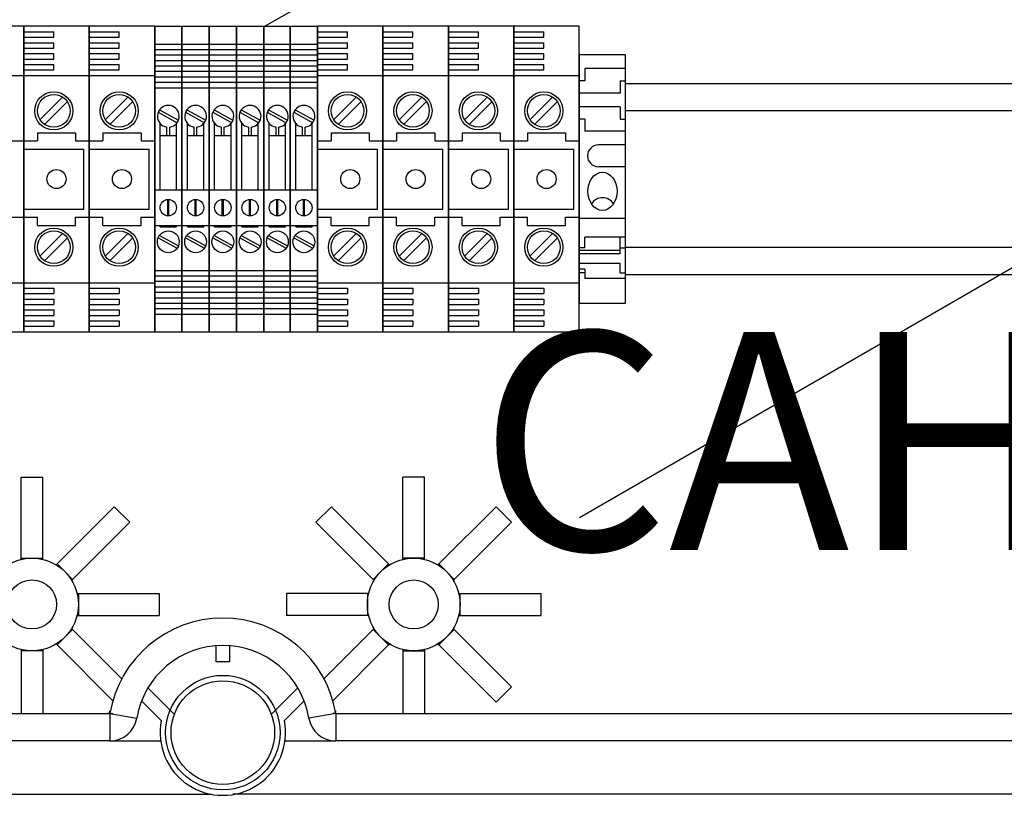
# Model space of a CAD drawing. Extents: x 49 to 1260, y 112 to 240.
# Drawn here: x 79 to 97, y 210 to 224 of the extents above; entities that cross this region are included whole.
import ezdxf

# ---------------------------------------------------------------- set-up
doc = ezdxf.new("R2010")
doc.units = 0
doc.header["$MEASUREMENT"] = 0
doc.layers.get('0').update_dxf_attribs({"linetype": 'CONTINUOUS'})
doc.layers.add('COTAS', color=2, linetype='CONTINUOUS')
doc.styles.add('ROMANS', font='verdana.TTF')

# ---------------------------------------------------------------- blocks, each defined once
blk = doc.blocks.new('SW_CENTERMARK30')
at = {"color": 7, "linetype": 'Continuous'}
for q in [(455.17, 200.87), (454.66, 200.36), (455.17, 199.84), (455.69, 200.36)]:
    blk.add_line((455.17, 200.36), q, dxfattribs=at)
blk = doc.blocks.new('SW_CENTERMARK29')
at = {"color": 7, "linetype": 'Continuous'}
for q in [(496.59, 200.87), (496.07, 200.36), (496.59, 199.84), (497.1, 200.36)]:
    blk.add_line((496.59, 200.36), q, dxfattribs=at)
blk = doc.blocks.new('ALZADO')
for p, q in [((31.14875, 103.03802), (44.22076, 110.58515)), ((26.73984, 103.043), (25.53892, 103.043)), ((26.73984, 97.43872), (26.73984, 103.043)), ((26.73984, 103.043), (26.73984, 97.43872)), ((26.73984, 97.43872), (26.73984, 103.043)), ((26.73984, 103.043), (26.73984, 97.43872)), ((26.73984, 97.43872), (26.73984, 103.043)), ((26.73984, 103.043), (26.73984, 97.43872)), ((27.94075, 103.043), (26.73984, 103.043)), ((27.94075, 97.43872), (27.94075, 103.043)), ((27.94075, 103.043), (27.94075, 97.43872)), ((27.94075, 103.043), (27.94075, 97.43872)), ((27.94075, 97.43872), (27.94075, 103.043)), ((29.14167, 103.043), (27.94075, 103.043)), ((29.14167, 103.043), (29.14167, 97.43872)), ((29.14167, 97.43872), (29.14167, 103.043)), ((29.14167, 103.043), (29.64206, 103.043)), ((29.64206, 103.043), (29.64206, 97.43872)), ((29.64206, 97.43872), (29.64206, 103.043)), ((29.64206, 103.043), (30.14244, 103.043)), ((30.14244, 103.043), (30.14244, 97.43872)), ((30.14244, 97.43872), (30.14244, 103.043)), ((30.14244, 103.043), (30.14244, 97.43872)), ((30.14244, 97.43872), (30.14244, 103.043)), ((30.14244, 103.043), (30.64282, 103.043)), ((30.64282, 97.43872), (30.64282, 103.043)), ((30.64282, 103.043), (30.64282, 97.43872)), ((30.64282, 97.43872), (30.64282, 103.043)), ((30.64282, 103.043), (30.64282, 97.43872)), ((30.64282, 103.043), (31.14321, 103.043)), ((31.14321, 103.043), (31.14321, 97.43872)), ((31.14321, 97.43872), (31.14321, 103.043)), ((31.14321, 103.043), (31.14321, 97.43872)), ((31.14321, 97.43872), (31.14321, 103.043)), ((31.14321, 103.043), (31.64359, 103.043)), ((31.62943, 97.43872), (31.62943, 103.043)), ((31.62943, 103.043), (31.62943, 97.43872)), ((31.62943, 103.043), (32.12981, 103.043)), ((32.12981, 97.43872), (32.12981, 103.043)), ((32.12981, 103.043), (32.12981, 97.43872)), ((32.12981, 97.43872), (32.12981, 103.043)), ((32.12981, 103.043), (32.12981, 97.43872)), ((33.33073, 103.043), (32.12981, 103.043)), ((33.33073, 97.43872), (33.33073, 103.043)), ((33.33073, 103.043), (33.33073, 97.43872)), ((33.33073, 103.043), (33.33073, 97.43872)), ((33.33073, 97.43872), (33.33073, 103.043)), ((34.53164, 103.043), (33.33073, 103.043)), ((34.53164, 97.43872), (34.53164, 103.043)), ((34.53164, 103.043), (34.53164, 97.43872)), ((34.53164, 97.43872), (34.53164, 103.043)), ((34.53164, 103.043), (34.53164, 97.43872)), ((35.73256, 103.043), (34.53164, 103.043)), ((35.73256, 103.043), (35.73256, 97.43872)), ((35.73256, 103.043), (35.73256, 97.43872)), ((35.73256, 97.43872), (35.73256, 103.043)), ((36.93348, 103.043), (35.73256, 103.043)), ((35.73256, 97.43872), (35.73256, 103.043)), ((35.73256, 103.043), (35.73256, 97.43872)), ((35.73256, 103.043), (35.73256, 97.43872)), ((35.73256, 97.43872), (35.73256, 103.043)), ((36.93348, 97.43872), (36.93348, 103.043)), ((36.93938, 94.03356), (52.54218, 103.04184)), ((26.73984, 102.94292), (27.29026, 102.94292)), ((26.73984, 102.84285), (27.29026, 102.84285)), ((27.29026, 102.84285), (27.29026, 102.94292)), ((27.94075, 102.94292), (28.49117, 102.94292)), ((27.94075, 102.84285), (28.49117, 102.84285)), ((28.49117, 102.84285), (28.49117, 102.94292)), ((32.12981, 102.94292), (32.68023, 102.94292)), ((32.12981, 102.84285), (32.68023, 102.84285)), ((32.68023, 102.84285), (32.68023, 102.94292)), ((33.33073, 102.94292), (33.88115, 102.94292)), ((33.33073, 102.84285), (33.88115, 102.84285)), ((33.88115, 102.84285), (33.88115, 102.94292)), ((34.53164, 102.94292), (35.08206, 102.94292)), ((34.53164, 102.84285), (35.08206, 102.84285)), ((35.08206, 102.84285), (35.08206, 102.94292)), ((35.73256, 102.94292), (36.28298, 102.94292)), ((35.73256, 102.84285), (36.28298, 102.84285)), ((36.28298, 102.84285), (36.28298, 102.94292)), ((26.73984, 102.74277), (27.29026, 102.74277)), ((26.73984, 102.64269), (27.29026, 102.64269)), ((27.29026, 102.64269), (27.29026, 102.74277)), ((27.94075, 102.74277), (28.49117, 102.74277)), ((27.94075, 102.64269), (28.49117, 102.64269)), ((28.49117, 102.64269), (28.49117, 102.74277)), ((29.14167, 102.71776), (29.64206, 102.71776)), ((29.64206, 102.71776), (30.14244, 102.71776)), ((30.14244, 102.71776), (30.64282, 102.71776)), ((30.64282, 102.71776), (31.14321, 102.71776)), ((31.14321, 102.71776), (31.64359, 102.71776)), ((31.62943, 102.71776), (32.12981, 102.71776)), ((32.12981, 102.74277), (32.68023, 102.74277)), ((32.12981, 102.64269), (32.68023, 102.64269)), ((32.68023, 102.64269), (32.68023, 102.74277)), ((33.33073, 102.74277), (33.88115, 102.74277)), ((33.33073, 102.64269), (33.88115, 102.64269)), ((33.88115, 102.64269), (33.88115, 102.74277)), ((34.53164, 102.74277), (35.08206, 102.74277)), ((34.53164, 102.64269), (35.08206, 102.64269)), ((35.08206, 102.64269), (35.08206, 102.74277)), ((35.73256, 102.74277), (36.28298, 102.74277)), ((35.73256, 102.64269), (36.28298, 102.64269)), ((36.28298, 102.64269), (36.28298, 102.74277)), ((26.73984, 102.54262), (27.29026, 102.54262)), ((27.29026, 102.44254), (27.29026, 102.54262)), ((27.94075, 102.54262), (28.49117, 102.54262)), ((28.49117, 102.44254), (28.49117, 102.54262)), ((29.14167, 102.61768), (29.64206, 102.61768)), ((29.14167, 102.51761), (29.64206, 102.51761)), ((29.64206, 102.61768), (30.14244, 102.61768)), ((29.64206, 102.51761), (30.14244, 102.51761)), ((29.64206, 102.51731), (29.64206, 97.96441)), ((30.14244, 102.61768), (30.64282, 102.61768)), ((30.14244, 102.51761), (30.64282, 102.51761)), ((30.14244, 102.51731), (30.14244, 97.96441)), ((30.64282, 102.61768), (31.14321, 102.61768)), ((30.64282, 102.51761), (31.14321, 102.51761)), ((30.64282, 102.51731), (30.64282, 97.96441)), ((31.14321, 102.61768), (31.64359, 102.61768)), ((31.14321, 102.51761), (31.64359, 102.51761)), ((31.14321, 102.51731), (31.14321, 97.96441)), ((31.62943, 102.61768), (32.12981, 102.61768)), ((31.62943, 102.51761), (32.12981, 102.51761)), ((31.62943, 102.51731), (31.62943, 97.96441)), ((32.12981, 102.54262), (32.68023, 102.54262)), ((32.12981, 102.51731), (32.12981, 97.96441)), ((32.68023, 102.44254), (32.68023, 102.54262)), ((33.33073, 102.54262), (33.88115, 102.54262)), ((33.88115, 102.44254), (33.88115, 102.54262)), ((34.53164, 102.54262), (35.08206, 102.54262)), ((35.08206, 102.44254), (35.08206, 102.54262)), ((35.73256, 102.54262), (36.28298, 102.54262)), ((36.28298, 102.44254), (36.28298, 102.54262)), ((36.93348, 102.51731), (36.93348, 97.96441)), ((37.78402, 102.51731), (36.93348, 102.51731)), ((37.78402, 97.96441), (37.78402, 102.51731)), ((26.73984, 102.44254), (27.29026, 102.44254)), ((26.73984, 102.34246), (27.29026, 102.34246)), ((27.29026, 102.24239), (27.29026, 102.34246)), ((27.94075, 102.44254), (28.49117, 102.44254)), ((27.94075, 102.34246), (28.49117, 102.34246)), ((28.49117, 102.24239), (28.49117, 102.34246)), ((29.14167, 102.41753), (29.64206, 102.41753)), ((29.14167, 102.31745), (29.64206, 102.31745)), ((29.64206, 102.41753), (30.14244, 102.41753)), ((29.64206, 102.31745), (30.14244, 102.31745)), ((30.14244, 102.41753), (30.64282, 102.41753)), ((30.14244, 102.31745), (30.64282, 102.31745)), ((30.64282, 102.41753), (31.14321, 102.41753)), ((30.64282, 102.31745), (31.14321, 102.31745)), ((31.14321, 102.41753), (31.64359, 102.41753)), ((31.14321, 102.31745), (31.64359, 102.31745)), ((31.62943, 102.41753), (32.12981, 102.41753)), ((31.62943, 102.31745), (32.12981, 102.31745)), ((32.12981, 102.44254), (32.68023, 102.44254)), ((32.12981, 102.34246), (32.68023, 102.34246)), ((32.68023, 102.24239), (32.68023, 102.34246)), ((33.33073, 102.44254), (33.88115, 102.44254)), ((33.33073, 102.34246), (33.88115, 102.34246)), ((33.88115, 102.24239), (33.88115, 102.34246)), ((34.53164, 102.44254), (35.08206, 102.44254)), ((34.53164, 102.34246), (35.08206, 102.34246)), ((35.08206, 102.24239), (35.08206, 102.34246)), ((35.73256, 102.44254), (36.28298, 102.44254)), ((35.73256, 102.34246), (36.28298, 102.34246)), ((36.28298, 102.24239), (36.28298, 102.34246)), ((37.78402, 102.26715), (37.03354, 102.26715)), ((37.03354, 102.26715), (37.03354, 102.04201)), ((25.53892, 102.14231), (26.73984, 102.14231)), ((26.73984, 102.24239), (27.29026, 102.24239)), ((26.73984, 102.14231), (27.94075, 102.14231)), ((27.94075, 102.24239), (28.49117, 102.24239)), ((27.94075, 102.14231), (29.14167, 102.14231)), ((29.14167, 102.21738), (29.64206, 102.21738)), ((29.14167, 102.1173), (29.64206, 102.1173)), ((29.64206, 102.21738), (30.14244, 102.21738)), ((29.64206, 102.1173), (30.14244, 102.1173)), ((30.14244, 102.21738), (30.64282, 102.21738)), ((30.14244, 102.1173), (30.64282, 102.1173)), ((30.64282, 102.21738), (31.14321, 102.21738)), ((30.64282, 102.1173), (31.14321, 102.1173)), ((31.14321, 102.21738), (31.64359, 102.21738)), ((31.14321, 102.1173), (31.64359, 102.1173)), ((31.62943, 102.21738), (32.12981, 102.21738)), ((31.62943, 102.1173), (32.12981, 102.1173)), ((32.12981, 102.24239), (32.68023, 102.24239)), ((32.12981, 102.14231), (33.33073, 102.14231)), ((33.33073, 102.24239), (33.88115, 102.24239)), ((33.33073, 102.14231), (34.53164, 102.14231)), ((34.53164, 102.24239), (35.08206, 102.24239)), ((34.53164, 102.14231), (35.73256, 102.14231)), ((35.73256, 102.24239), (36.28298, 102.24239)), ((35.73256, 102.14231), (36.93348, 102.14231)), ((29.14167, 102.01723), (29.64206, 102.01723)), ((29.14167, 101.91715), (29.64206, 101.91715)), ((29.64206, 102.01723), (30.14244, 102.01723)), ((29.64206, 101.91715), (30.14244, 101.91715)), ((30.14244, 102.01723), (30.64282, 102.01723)), ((30.14244, 101.91715), (30.64282, 101.91715)), ((30.64282, 102.01723), (31.14321, 102.01723)), ((30.64282, 101.91715), (31.14321, 101.91715)), ((31.14321, 102.01723), (31.64359, 102.01723)), ((31.14321, 101.91715), (31.64359, 101.91715)), ((31.62943, 102.01723), (32.12981, 102.01723)), ((31.62943, 101.91715), (32.12981, 101.91715)), ((37.03354, 102.04201), (36.93348, 102.04201)), ((37.68395, 102.04201), (37.68395, 101.81686)), ((37.68395, 102.04201), (37.78402, 102.04201)), ((59.91006, 101.99023), (37.78402, 101.99023)), ((27.4507, 101.74137), (27.03469, 101.32536)), ((28.65161, 101.74137), (28.2356, 101.32536)), ((32.84067, 101.74137), (32.42466, 101.32536)), ((34.04159, 101.74137), (33.62558, 101.32536)), ((35.2425, 101.74137), (34.82649, 101.32536)), ((36.44342, 101.74137), (36.02741, 101.32536)), ((37.68395, 101.81686), (36.93348, 101.81686)), ((27.53561, 101.65645), (27.11961, 101.24045)), ((28.73653, 101.65645), (28.32052, 101.24045)), ((32.92559, 101.65645), (32.50958, 101.24045)), ((34.1265, 101.65645), (33.71049, 101.24045)), ((35.32742, 101.65645), (34.91141, 101.24045)), ((36.52834, 101.65645), (36.11233, 101.24045)), ((37.68395, 101.5667), (36.93348, 101.5667)), ((37.68395, 101.5667), (37.68395, 101.34156)), ((29.20572, 101.4653), (29.55395, 101.27431)), ((29.22978, 101.50918), (29.57801, 101.31819)), ((29.7061, 101.4653), (30.05433, 101.27431)), ((29.73016, 101.50918), (30.07839, 101.31819)), ((30.20649, 101.4653), (30.55472, 101.27431)), ((30.23055, 101.50918), (30.57878, 101.31819)), ((30.70687, 101.4653), (31.0551, 101.27431)), ((30.73093, 101.50918), (31.07916, 101.31819)), ((31.20725, 101.4653), (31.55548, 101.27431)), ((31.23132, 101.50918), (31.57955, 101.31819)), ((31.69347, 101.4653), (32.0417, 101.27431)), ((31.71754, 101.50918), (32.06577, 101.31819)), ((59.91006, 101.49041), (37.78402, 101.49041)), ((29.24175, 100.04071), (29.24175, 101.25936)), ((29.36684, 101.04148), (29.36684, 101.19316)), ((29.41688, 101.04148), (29.41688, 101.19316)), ((29.54198, 100.04071), (29.54198, 101.25936)), ((29.74213, 100.04071), (29.74213, 101.25936)), ((29.86723, 101.04148), (29.86723, 101.19316)), ((29.91727, 101.04148), (29.91727, 101.19316)), ((30.04236, 100.04071), (30.04236, 101.25936)), ((30.24252, 100.04071), (30.24252, 101.25936)), ((30.36761, 101.04148), (30.36761, 101.19316)), ((30.41765, 101.04148), (30.41765, 101.19316)), ((30.54275, 100.04071), (30.54275, 101.25936)), ((30.7429, 100.04071), (30.7429, 101.25936)), ((30.868, 101.04148), (30.868, 101.19316)), ((30.91804, 101.04148), (30.91804, 101.19316)), ((31.04313, 100.04071), (31.04313, 101.25936)), ((31.24329, 100.04071), (31.24329, 101.25936)), ((31.36838, 101.04148), (31.36838, 101.19316)), ((31.41842, 101.04148), (31.41842, 101.19316)), ((31.54352, 100.04071), (31.54352, 101.25936)), ((31.7295, 100.04071), (31.7295, 101.25936)), ((31.8546, 101.04148), (31.8546, 101.19316)), ((31.90464, 101.04148), (31.90464, 101.19316)), ((32.02973, 100.04071), (32.02973, 101.25936)), ((37.03354, 101.34156), (36.93348, 101.34156)), ((37.03354, 101.34156), (37.03354, 101.11642)), ((37.68395, 101.34156), (37.78402, 101.34156)), ((26.99003, 101.09151), (27.69056, 101.09151)), ((26.99003, 101.09151), (26.99003, 100.9414)), ((27.69056, 101.09151), (27.69056, 100.9414)), ((28.19095, 101.09151), (28.89148, 101.09151)), ((28.19095, 101.09151), (28.19095, 100.9414)), ((28.89148, 101.09151), (28.89148, 100.9414)), ((29.24175, 101.04148), (29.54198, 101.04148)), ((29.74213, 101.04148), (30.04236, 101.04148)), ((30.24252, 101.04148), (30.54275, 101.04148)), ((30.7429, 101.04148), (31.04313, 101.04148)), ((31.24329, 101.04148), (31.54352, 101.04148)), ((31.7295, 101.04148), (32.02973, 101.04148)), ((32.38, 101.09151), (32.38, 100.9414)), ((32.38, 101.09151), (33.08054, 101.09151)), ((33.08054, 101.09151), (33.08054, 100.9414)), ((33.58092, 101.09151), (33.58092, 100.9414)), ((33.58092, 101.09151), (34.28145, 101.09151)), ((34.28145, 101.09151), (34.28145, 100.9414)), ((34.78183, 101.09151), (34.78183, 100.9414)), ((34.78183, 101.09151), (35.48237, 101.09151)), ((35.48237, 101.09151), (35.48237, 100.9414)), ((35.98275, 101.09151), (36.68329, 101.09151)), ((35.98275, 101.09151), (35.98275, 100.9414)), ((36.68329, 101.09151), (36.68329, 100.9414)), ((37.78402, 101.11642), (37.03354, 101.11642)), ((26.48965, 100.9414), (26.73984, 100.9414)), ((26.73984, 100.9414), (26.99003, 100.9414)), ((27.69056, 100.9414), (27.94075, 100.9414)), ((27.94075, 100.9414), (28.19095, 100.9414)), ((28.89148, 100.9414), (29.14167, 100.9414)), ((32.12981, 100.9414), (32.38, 100.9414)), ((33.08054, 100.9414), (33.33073, 100.9414)), ((33.33073, 100.9414), (33.58092, 100.9414)), ((34.28145, 100.9414), (34.53164, 100.9414)), ((34.53164, 100.9414), (34.78183, 100.9414)), ((35.48237, 100.9414), (35.73256, 100.9414)), ((35.73256, 100.9414), (35.98275, 100.9414)), ((36.68329, 100.9414), (36.93348, 100.9414)), ((37.78402, 100.86626), (37.2837, 100.86626)), ((26.73984, 100.79128), (27.84068, 100.79128)), ((27.84068, 99.69044), (27.84068, 100.79128)), ((27.94075, 100.79128), (29.04159, 100.79128)), ((29.04159, 99.69044), (29.04159, 100.79128)), ((29.54198, 100.04071), (29.54198, 100.80885)), ((30.04236, 100.04071), (30.04236, 100.80885)), ((30.54275, 100.04071), (30.54275, 100.80885)), ((31.04313, 100.04071), (31.04313, 100.80885)), ((31.54352, 100.04071), (31.54352, 100.80885)), ((32.02973, 100.04071), (32.02973, 100.80885)), ((32.12981, 100.79128), (33.23065, 100.79128)), ((33.23065, 99.69044), (33.23065, 100.79128)), ((33.33073, 100.79128), (34.43157, 100.79128)), ((34.43157, 99.69044), (34.43157, 100.79128)), ((34.53164, 100.79128), (35.63248, 100.79128)), ((35.63248, 99.69044), (35.63248, 100.79128)), ((35.73256, 100.79128), (36.8334, 100.79128)), ((36.8334, 99.69044), (36.8334, 100.79128)), ((37.78402, 100.466), (37.2837, 100.466)), ((29.14167, 100.04071), (29.64206, 100.04071)), ((29.64206, 100.04071), (30.14244, 100.04071)), ((30.14244, 100.04071), (30.64282, 100.04071)), ((30.64282, 100.04071), (31.14321, 100.04071)), ((31.14321, 100.04071), (31.64359, 100.04071)), ((31.62943, 100.04071), (32.12981, 100.04071)), ((29.38186, 99.56568), (29.38186, 99.86524)), ((29.40187, 99.56568), (29.40187, 99.86524)), ((29.88224, 99.56568), (29.88224, 99.86524)), ((29.90226, 99.56568), (29.90226, 99.86524)), ((30.38262, 99.56568), (30.38262, 99.86524)), ((30.40264, 99.56568), (30.40264, 99.86524)), ((30.88301, 99.56568), (30.88301, 99.86524)), ((30.90302, 99.56568), (30.90302, 99.86524)), ((31.38339, 99.56568), (31.38339, 99.86524)), ((31.40341, 99.56568), (31.40341, 99.86524)), ((31.86961, 99.56568), (31.86961, 99.86524)), ((31.88963, 99.56568), (31.88963, 99.86524)), ((26.73984, 99.69044), (27.84068, 99.69044)), ((27.94075, 99.69044), (29.04159, 99.69044)), ((32.12981, 99.69044), (33.23065, 99.69044)), ((33.33073, 99.69044), (34.43157, 99.69044)), ((34.53164, 99.69044), (35.63248, 99.69044)), ((35.73256, 99.69044), (36.8334, 99.69044)), ((26.48965, 99.54033), (26.73984, 99.54033)), ((26.73984, 99.54033), (26.99003, 99.54033)), ((26.99003, 99.39021), (26.99003, 99.54033)), ((26.99003, 99.39021), (27.69056, 99.39021)), ((27.69056, 99.39021), (27.69056, 99.54033)), ((27.69056, 99.54033), (27.94075, 99.54033)), ((27.94075, 99.54033), (28.19095, 99.54033)), ((28.19095, 99.39021), (28.19095, 99.54033)), ((28.19095, 99.39021), (28.89148, 99.39021)), ((28.89148, 99.54033), (29.14167, 99.54033)), ((28.89148, 99.39021), (28.89148, 99.54033)), ((29.14167, 99.39021), (29.64206, 99.39021)), ((29.24175, 99.36519), (29.24175, 99.39021)), ((29.54198, 99.36519), (29.54198, 99.39021)), ((29.64206, 99.39021), (30.14244, 99.39021)), ((29.74213, 99.36519), (29.74213, 99.39021)), ((30.04236, 99.36519), (30.04236, 99.39021)), ((30.14244, 99.39021), (30.64282, 99.39021)), ((30.24252, 99.36519), (30.24252, 99.39021)), ((30.54275, 99.36519), (30.54275, 99.39021)), ((30.64282, 99.39021), (31.14321, 99.39021)), ((30.7429, 99.36519), (30.7429, 99.39021)), ((31.04313, 99.36519), (31.04313, 99.39021)), ((31.14321, 99.39021), (31.64359, 99.39021)), ((31.24329, 99.36519), (31.24329, 99.39021)), ((31.54352, 99.36519), (31.54352, 99.39021)), ((31.62943, 99.39021), (32.12981, 99.39021)), ((31.7295, 99.36519), (31.7295, 99.39021)), ((32.02973, 99.36519), (32.02973, 99.39021)), ((32.12981, 99.54033), (32.38, 99.54033)), ((32.38, 99.39021), (32.38, 99.54033)), ((32.38, 99.39021), (33.08054, 99.39021)), ((33.08054, 99.39021), (33.08054, 99.54033)), ((33.08054, 99.54033), (33.33073, 99.54033)), ((33.33073, 99.54033), (33.58092, 99.54033)), ((33.58092, 99.39021), (33.58092, 99.54033)), ((33.58092, 99.39021), (34.28145, 99.39021)), ((34.28145, 99.54033), (34.53164, 99.54033)), ((34.28145, 99.39021), (34.28145, 99.54033)), ((34.53164, 99.54033), (34.78183, 99.54033)), ((34.78183, 99.39021), (34.78183, 99.54033)), ((34.78183, 99.39021), (35.48237, 99.39021)), ((35.48237, 99.54033), (35.73256, 99.54033)), ((35.48237, 99.39021), (35.48237, 99.54033)), ((35.73256, 99.54033), (35.98275, 99.54033)), ((35.98275, 99.39021), (35.98275, 99.54033)), ((35.98275, 99.39021), (36.68329, 99.39021)), ((36.68329, 99.39021), (36.68329, 99.54033)), ((36.68329, 99.54033), (36.93348, 99.54033)), ((37.78402, 99.5154), (36.93348, 99.5154)), ((27.4507, 99.23946), (27.03469, 98.82345)), ((28.65161, 99.23946), (28.2356, 98.82345)), ((29.22978, 99.20741), (29.57801, 99.01642)), ((29.24175, 99.36519), (29.54198, 99.36519)), ((29.73016, 99.20741), (30.07839, 99.01642)), ((29.74213, 99.36519), (30.04236, 99.36519)), ((30.23055, 99.20741), (30.57878, 99.01642)), ((30.24252, 99.36519), (30.54275, 99.36519)), ((30.73093, 99.20741), (31.07916, 99.01642)), ((30.7429, 99.36519), (31.04313, 99.36519)), ((31.23132, 99.20741), (31.57955, 99.01642)), ((31.24329, 99.36519), (31.54352, 99.36519)), ((31.71754, 99.20741), (32.06577, 99.01642)), ((31.7295, 99.36519), (32.02973, 99.36519)), ((32.84067, 99.23946), (32.42466, 98.82345)), ((34.04159, 99.23946), (33.62558, 98.82345)), ((35.2425, 99.23946), (34.82649, 98.82345)), ((36.44342, 99.23946), (36.02741, 98.82345)), ((27.53561, 99.15455), (27.11961, 98.73854)), ((28.73653, 99.15455), (28.32052, 98.73854)), ((29.20572, 99.16354), (29.55395, 98.97255)), ((29.7061, 99.16354), (30.05433, 98.97255)), ((30.20649, 99.16354), (30.55472, 98.97255)), ((30.70687, 99.16354), (31.0551, 98.97255)), ((31.20725, 99.16354), (31.55548, 98.97255)), ((31.69347, 99.16354), (32.0417, 98.97255)), ((32.92559, 99.15455), (32.50958, 98.73854)), ((34.1265, 99.15455), (33.71049, 98.73854)), ((35.32742, 99.15455), (34.91141, 98.73854)), ((36.52834, 99.15455), (36.11233, 98.73854)), ((37.78402, 99.17253), (37.03354, 99.17253)), ((37.03354, 98.98106), (37.03354, 99.17253)), ((37.68395, 98.86622), (37.68395, 99.17253)), ((37.03354, 98.98106), (36.93348, 98.98106)), ((37.68395, 98.93029), (36.93348, 98.93029)), ((37.68395, 98.86622), (36.93348, 98.86622)), ((37.68395, 98.98106), (37.78402, 98.98106)), ((37.78402, 98.99131), (59.91006, 98.99131)), ((37.68395, 98.68806), (36.93348, 98.68806)), ((37.68395, 98.52029), (37.68395, 98.68806)), ((29.14167, 98.56457), (29.64206, 98.56457)), ((29.64206, 98.56457), (30.14244, 98.56457)), ((30.14244, 98.56457), (30.64282, 98.56457)), ((30.64282, 98.56457), (31.14321, 98.56457)), ((31.14321, 98.56457), (31.64359, 98.56457)), ((31.62943, 98.56457), (32.12981, 98.56457)), ((37.03354, 98.58436), (36.93348, 98.58436)), ((37.03354, 98.52029), (36.93348, 98.52029)), ((37.03354, 98.58436), (37.03354, 98.41313)), ((37.68395, 98.52029), (37.78402, 98.52029)), ((37.78402, 98.49149), (59.91006, 98.49149)), ((25.53892, 98.33941), (26.73984, 98.33941)), ((26.73984, 98.33941), (27.94075, 98.33941)), ((27.94075, 98.33941), (29.14167, 98.33941)), ((29.14167, 98.4645), (29.64206, 98.4645)), ((29.14167, 98.36442), (29.64206, 98.36442)), ((29.64206, 98.4645), (30.14244, 98.4645)), ((29.64206, 98.36442), (30.14244, 98.36442)), ((30.14244, 98.4645), (30.64282, 98.4645)), ((30.14244, 98.36442), (30.64282, 98.36442)), ((30.64282, 98.4645), (31.14321, 98.4645)), ((30.64282, 98.36442), (31.14321, 98.36442)), ((31.14321, 98.4645), (31.64359, 98.4645)), ((31.14321, 98.36442), (31.64359, 98.36442)), ((31.62943, 98.4645), (32.12981, 98.4645)), ((31.62943, 98.36442), (32.12981, 98.36442)), ((32.12981, 98.33941), (33.33073, 98.33941)), ((33.33073, 98.33941), (34.53164, 98.33941)), ((34.53164, 98.33941), (35.73256, 98.33941)), ((35.73256, 98.33941), (36.93348, 98.33941)), ((37.78402, 98.41313), (37.03354, 98.41313)), ((26.73984, 98.23933), (27.29026, 98.23933)), ((26.73984, 98.13926), (27.29026, 98.13926)), ((27.29026, 98.23933), (27.29026, 98.13926)), ((27.94075, 98.23933), (28.49117, 98.23933)), ((27.94075, 98.13926), (28.49117, 98.13926)), ((28.49117, 98.23933), (28.49117, 98.13926)), ((29.14167, 98.26434), (29.64206, 98.26434)), ((29.14167, 98.16427), (29.64206, 98.16427)), ((29.64206, 98.26434), (30.14244, 98.26434)), ((29.64206, 98.16427), (30.14244, 98.16427)), ((30.14244, 98.26434), (30.64282, 98.26434)), ((30.14244, 98.16427), (30.64282, 98.16427)), ((30.64282, 98.26434), (31.14321, 98.26434)), ((30.64282, 98.16427), (31.14321, 98.16427)), ((31.14321, 98.26434), (31.64359, 98.26434)), ((31.14321, 98.16427), (31.64359, 98.16427)), ((31.62943, 98.26434), (32.12981, 98.26434)), ((31.62943, 98.16427), (32.12981, 98.16427)), ((32.12981, 98.23933), (32.68023, 98.23933)), ((32.12981, 98.13926), (32.68023, 98.13926)), ((32.68023, 98.23933), (32.68023, 98.13926)), ((33.33073, 98.23933), (33.88115, 98.23933)), ((33.33073, 98.13926), (33.88115, 98.13926)), ((33.88115, 98.23933), (33.88115, 98.13926)), ((34.53164, 98.23933), (35.08206, 98.23933)), ((34.53164, 98.13926), (35.08206, 98.13926)), ((35.08206, 98.23933), (35.08206, 98.13926)), ((35.73256, 98.23933), (36.28298, 98.23933)), ((35.73256, 98.13926), (36.28298, 98.13926)), ((36.28298, 98.23933), (36.28298, 98.13926)), ((26.73984, 98.03918), (27.29026, 98.03918)), ((26.73984, 97.93911), (27.29026, 97.93911)), ((27.29026, 98.03918), (27.29026, 97.93911)), ((27.94075, 98.03918), (28.49117, 98.03918)), ((27.94075, 97.93911), (28.49117, 97.93911)), ((28.49117, 98.03918), (28.49117, 97.93911)), ((29.14167, 98.06419), (29.64206, 98.06419)), ((29.14167, 97.96412), (29.64206, 97.96412)), ((29.64206, 98.06419), (30.14244, 98.06419)), ((29.64206, 97.96412), (30.14244, 97.96412)), ((30.14244, 98.06419), (30.64282, 98.06419)), ((30.14244, 97.96412), (30.64282, 97.96412)), ((30.64282, 98.06419), (31.14321, 98.06419)), ((30.64282, 97.96412), (31.14321, 97.96412)), ((31.14321, 98.06419), (31.64359, 98.06419)), ((31.14321, 97.96412), (31.64359, 97.96412)), ((31.62943, 98.06419), (32.12981, 98.06419)), ((31.62943, 97.96412), (32.12981, 97.96412)), ((32.12981, 98.03918), (32.68023, 98.03918)), ((32.12981, 97.93911), (32.68023, 97.93911)), ((32.68023, 98.03918), (32.68023, 97.93911)), ((33.33073, 98.03918), (33.88115, 98.03918)), ((33.33073, 97.93911), (33.88115, 97.93911)), ((33.88115, 98.03918), (33.88115, 97.93911)), ((34.53164, 98.03918), (35.08206, 98.03918)), ((34.53164, 97.93911), (35.08206, 97.93911)), ((35.08206, 98.03918), (35.08206, 97.93911)), ((35.73256, 98.03918), (36.28298, 98.03918)), ((35.73256, 97.93911), (36.28298, 97.93911)), ((36.28298, 98.03918), (36.28298, 97.93911)), ((36.93348, 97.96441), (37.78402, 97.96441)), ((26.73984, 97.83903), (27.29026, 97.83903)), ((27.29026, 97.83903), (27.29026, 97.73895)), ((27.94075, 97.83903), (28.49117, 97.83903)), ((28.49117, 97.83903), (28.49117, 97.73895)), ((29.14167, 97.86404), (29.64206, 97.86404)), ((29.14167, 97.76396), (29.64206, 97.76396)), ((29.64206, 97.86404), (30.14244, 97.86404)), ((29.64206, 97.76396), (30.14244, 97.76396)), ((30.14244, 97.86404), (30.64282, 97.86404)), ((30.14244, 97.76396), (30.64282, 97.76396)), ((30.64282, 97.86404), (31.14321, 97.86404)), ((30.64282, 97.76396), (31.14321, 97.76396)), ((31.14321, 97.86404), (31.64359, 97.86404)), ((31.14321, 97.76396), (31.64359, 97.76396)), ((31.62943, 97.86404), (32.12981, 97.86404)), ((31.62943, 97.76396), (32.12981, 97.76396)), ((32.12981, 97.83903), (32.68023, 97.83903)), ((32.68023, 97.83903), (32.68023, 97.73895)), ((33.33073, 97.83903), (33.88115, 97.83903)), ((33.88115, 97.83903), (33.88115, 97.73895)), ((34.53164, 97.83903), (35.08206, 97.83903)), ((35.08206, 97.83903), (35.08206, 97.73895)), ((35.73256, 97.83903), (36.28298, 97.83903)), ((36.28298, 97.83903), (36.28298, 97.73895)), ((26.73984, 97.73895), (27.29026, 97.73895)), ((26.73984, 97.63888), (27.29026, 97.63888)), ((27.29026, 97.63888), (27.29026, 97.5388)), ((27.94075, 97.73895), (28.49117, 97.73895)), ((27.94075, 97.63888), (28.49117, 97.63888)), ((28.49117, 97.63888), (28.49117, 97.5388)), ((32.12981, 97.73895), (32.68023, 97.73895)), ((32.12981, 97.63888), (32.68023, 97.63888)), ((32.68023, 97.63888), (32.68023, 97.5388)), ((33.33073, 97.73895), (33.88115, 97.73895)), ((33.33073, 97.63888), (33.88115, 97.63888)), ((33.88115, 97.63888), (33.88115, 97.5388)), ((34.53164, 97.73895), (35.08206, 97.73895)), ((34.53164, 97.63888), (35.08206, 97.63888)), ((35.08206, 97.63888), (35.08206, 97.5388)), ((35.73256, 97.73895), (36.28298, 97.73895)), ((35.73256, 97.63888), (36.28298, 97.63888)), ((36.28298, 97.63888), (36.28298, 97.5388)), ((25.53892, 97.43872), (26.73984, 97.43872)), ((26.73984, 97.5388), (27.29026, 97.5388)), ((26.73984, 97.43872), (27.94075, 97.43872)), ((27.94075, 97.5388), (28.49117, 97.5388)), ((27.94075, 97.43872), (29.14167, 97.43872)), ((29.14167, 97.43872), (29.64206, 97.43872)), ((29.64206, 97.43872), (30.14244, 97.43872)), ((30.14244, 97.43872), (30.64282, 97.43872)), ((30.64282, 97.43872), (31.14321, 97.43872)), ((31.14321, 97.43872), (31.64359, 97.43872)), ((31.62943, 97.43872), (32.12981, 97.43872)), ((32.12981, 97.5388), (32.68023, 97.5388)), ((32.12981, 97.43872), (33.33073, 97.43872)), ((33.33073, 97.5388), (33.88115, 97.5388)), ((33.33073, 97.43872), (34.53164, 97.43872)), ((34.53164, 97.5388), (35.08206, 97.5388)), ((34.53164, 97.43872), (35.73256, 97.43872)), ((35.73256, 97.5388), (36.28298, 97.5388)), ((35.73256, 97.43872), (36.93348, 97.43872)), ((26.69026, 93.2864), (26.69026, 94.77235)), ((26.69026, 94.77235), (27.09051, 94.77235)), ((27.09051, 93.2864), (27.09051, 94.77235)), ((33.69475, 93.2864), (33.69475, 94.77235)), ((34.09501, 94.77235), (33.69475, 94.77235)), ((34.09501, 93.2864), (34.09501, 94.77235)), ((27.3503, 93.17879), (28.40103, 94.22952)), ((28.40103, 94.22952), (28.68405, 93.9465)), ((32.38424, 94.22952), (32.10121, 93.9465)), ((33.43496, 93.17879), (32.38424, 94.22952)), ((34.35479, 93.17879), (35.40552, 94.22952)), ((35.68854, 93.9465), (35.40552, 94.22952)), ((27.63332, 92.89577), (28.68405, 93.9465)), ((33.15194, 92.89577), (32.10121, 93.9465)), ((34.63782, 92.89577), (35.68854, 93.9465)), ((26.69026, 93.2864), (26.89039, 93.2864)), ((26.69026, 93.26252), (26.69026, 93.2864)), ((26.89039, 93.2864), (27.09051, 93.2864)), ((27.09051, 93.26252), (27.09051, 93.2864)), ((33.89488, 93.2864), (33.69475, 93.2864)), ((33.69475, 93.26252), (33.69475, 93.2864)), ((34.09501, 93.2864), (33.89488, 93.2864)), ((34.09501, 93.26252), (34.09501, 93.2864)), ((27.33341, 93.16191), (27.3503, 93.17879)), ((27.3503, 93.17879), (27.49181, 93.03728)), ((33.43496, 93.17879), (33.29345, 93.03728)), ((33.45185, 93.16191), (33.43496, 93.17879)), ((34.33791, 93.16191), (34.35479, 93.17879)), ((34.4963, 93.03728), (34.35479, 93.17879)), ((27.49181, 93.03728), (27.63332, 92.89577)), ((27.61644, 92.87888), (27.63332, 92.89577)), ((33.29345, 93.03728), (33.15194, 92.89577)), ((33.16883, 92.87888), (33.15194, 92.89577)), ((34.63782, 92.89577), (34.4963, 93.03728)), ((34.62093, 92.87888), (34.63782, 92.89577)), ((27.71705, 92.63598), (27.74093, 92.63598)), ((27.74093, 92.63598), (27.74093, 92.43586)), ((27.74093, 92.63598), (29.22688, 92.63598)), ((29.22688, 92.63598), (29.22688, 92.23573)), ((31.55838, 92.63598), (31.55838, 92.23573)), ((33.04433, 92.63598), (31.55838, 92.63598)), ((33.06821, 92.63598), (33.04433, 92.63598)), ((33.04433, 92.63598), (33.04433, 92.43586)), ((34.72154, 92.63598), (34.74542, 92.63598)), ((34.74542, 92.63598), (36.23138, 92.63598)), ((34.74542, 92.43586), (34.74542, 92.63598)), ((36.23138, 92.23573), (36.23138, 92.63598)), ((27.74093, 92.43586), (27.74093, 92.23573)), ((33.04433, 92.43586), (33.04433, 92.23573)), ((34.74542, 92.23573), (34.74542, 92.43586)), ((27.71705, 92.23573), (27.74093, 92.23573)), ((27.74093, 92.23573), (29.22688, 92.23573)), ((33.04433, 92.23573), (31.55838, 92.23573)), ((33.06821, 92.23573), (33.04433, 92.23573)), ((34.72154, 92.23573), (34.74542, 92.23573)), ((34.74542, 92.23573), (36.23138, 92.23573)), ((27.63332, 91.97594), (27.49181, 91.83443)), ((27.61644, 91.99283), (27.63332, 91.97594)), ((27.63332, 91.97594), (28.53765, 91.07162)), ((33.15194, 91.97594), (32.24761, 91.07162)), ((33.16883, 91.99283), (33.15194, 91.97594)), ((33.15194, 91.97594), (33.29345, 91.83443)), ((34.4963, 91.83443), (34.63782, 91.97594)), ((34.62093, 91.99283), (34.63782, 91.97594)), ((34.63782, 91.97594), (35.68854, 90.92521)), ((27.49181, 91.83443), (27.3503, 91.69292)), ((33.29345, 91.83443), (33.43496, 91.69292)), ((34.35479, 91.69292), (34.4963, 91.83443)), ((26.69026, 91.60919), (26.69026, 91.58531)), ((27.09051, 91.60919), (27.09051, 91.58531)), ((27.3503, 91.69292), (27.33341, 91.7098)), ((27.3503, 91.69292), (28.37425, 90.66897)), ((30.26755, 91.38029), (30.26755, 91.68048)), ((30.51771, 91.68048), (30.51771, 91.38029)), ((33.43496, 91.69292), (32.41102, 90.66897)), ((33.43496, 91.69292), (33.45185, 91.7098)), ((33.69475, 91.60919), (33.69475, 91.58531)), ((34.09501, 91.60919), (34.09501, 91.58531)), ((34.33791, 91.7098), (34.35479, 91.69292)), ((34.35479, 91.69292), (35.40552, 90.64219)), ((26.89039, 91.58531), (26.69026, 91.58531)), ((26.69026, 91.58531), (26.69026, 90.43457)), ((27.09051, 91.58531), (26.89039, 91.58531)), ((27.09051, 91.58531), (27.09051, 90.43457)), ((33.69475, 91.58531), (33.89488, 91.58531)), ((33.69475, 91.58531), (33.69475, 90.43457)), ((33.89488, 91.58531), (34.09501, 91.58531)), ((34.09501, 91.58531), (34.09501, 90.43457)), ((30.51771, 91.38029), (30.26755, 91.38029)), ((29.01675, 90.90303), (29.50297, 90.41926)), ((31.28229, 90.41926), (31.76851, 90.90303)), ((35.40552, 90.64219), (35.68854, 90.92521)), ((29.26323, 90.3049), (28.9008, 90.6655)), ((31.88446, 90.6655), (31.52204, 90.3049)), ((2.5819, 90.43457), (28.32068, 90.43457)), ((28.32068, 90.43457), (28.32068, 89.93425)), ((28.32068, 90.43457), (28.814, 90.35118)), ((32.46459, 90.43457), (31.97127, 90.35118)), ((32.46459, 90.43457), (58.20336, 90.43457)), ((32.46459, 90.43457), (32.46459, 89.93425)), ((28.32068, 89.93425), (2.5819, 89.93425)), ((28.32068, 89.93425), (29.25172, 89.93425)), ((31.53354, 89.93425), (32.46459, 89.93425)), ((58.20336, 89.93425), (32.46459, 89.93425)), ((0.68304, 88.9545), (30.18248, 88.9545)), ((30.57633, 88.96017), (60.5163, 88.96017))]:
    blk.add_line(p, q)
for centre, radius in [((27.29026, 101.49182), 0.35027), ((27.29026, 101.49182), 0.30023), ((28.49117, 101.49182), 0.35027), ((28.49117, 101.49182), 0.30023), ((32.68023, 101.49182), 0.35027), ((32.68023, 101.49182), 0.30023), ((33.88115, 101.49182), 0.35027), ((33.88115, 101.49182), 0.30023), ((35.08206, 101.49182), 0.35027), ((35.08206, 101.49182), 0.30023), ((36.28298, 101.49182), 0.35027), ((36.28298, 101.49182), 0.30023), ((27.3403, 100.24086), 0.17513), ((28.54121, 100.24086), 0.17513), ((32.73027, 100.24086), 0.17513), ((33.93119, 100.24086), 0.17513), ((35.1321, 100.24086), 0.17513), ((36.33302, 100.24086), 0.17513), ((29.39186, 99.71546), 0.15012), ((29.89225, 99.71546), 0.15012), ((30.39263, 99.71546), 0.15012), ((30.89302, 99.71546), 0.15012), ((31.3934, 99.71546), 0.15012), ((31.87962, 99.71546), 0.15012), ((27.29026, 98.98991), 0.35027), ((27.29026, 98.98991), 0.30023), ((28.49117, 98.98991), 0.35027), ((28.49117, 98.98991), 0.30023), ((29.39186, 99.08998), 0.20015), ((29.89225, 99.08998), 0.20015), ((30.39263, 99.08998), 0.20015), ((30.89302, 99.08998), 0.20015), ((31.3934, 99.08998), 0.20015), ((31.87962, 99.08998), 0.20015), ((32.68023, 98.98991), 0.35027), ((32.68023, 98.98991), 0.30023), ((33.88115, 98.98991), 0.35027), ((33.88115, 98.98991), 0.30023), ((35.08206, 98.98991), 0.35027), ((35.08206, 98.98991), 0.30023), ((36.28298, 98.98991), 0.35027), ((36.28298, 98.98991), 0.30023), ((26.89039, 92.43586), 0.85055), ((33.89488, 92.43586), 0.85055), ((26.89039, 92.43586), 0.45029), ((33.89488, 92.43586), 0.45029), ((30.39263, 90.08435), 1.05067), ((30.39263, 90.08435), 0.95061)]:
    blk.add_circle(centre, radius)
for centre, radius, start, end in [((29.39186, 101.39175), 0.20015, 277.180756, 262.819244), ((29.89225, 101.39175), 0.20015, 277.180756, 262.819244), ((30.39263, 101.39175), 0.20015, 277.180756, 262.819244), ((30.89302, 101.39175), 0.20015, 277.180756, 262.819244), ((31.3934, 101.39175), 0.20015, 277.180756, 262.819244), ((31.87962, 101.39175), 0.20015, 277.180756, 262.819244), ((37.2837, 100.66613), 0.20013, 90, 270), ((37.35875, 99.66549), 0.2332, 30.529689, 149.470311), ((30.39263, 90.08435), 2.10135, 9.594068, 170.405932), ((30.39263, 90.08435), 1.60103, 9.594068, 170.405932), ((28.32068, 90.43457), 0.50032, 270, 350.405932), ((32.46459, 90.43457), 0.50032, 189.594068, 270), ((30.39263, 90.08435), 1.15074, 168.950045, 11.049955)]:
    blk.add_arc(centre, radius, start, end)
blk.add_ellipse((37.35875, 100.01572), major_axis=(0, 0.35023), ratio=0.7650198)
at = {"xscale": 0.1000641779013449, "yscale": 0.1000641779013449, "zscale": 0.1000641779013465}
for name in ['SW_CENTERMARK30', 'SW_CENTERMARK29']:
    blk.add_blockref(name, (-17.22579, 70.38617), dxfattribs=at)
at = {"layer": 'COTAS', "style": 'ROMANS'}
blk.add_text('CAHORS', height=4, dxfattribs=at).set_placement((35.094, 93.4337))

msp = doc.modelspace()

# ---------------------------------------------------------------- block references
msp.add_blockref('ALZADO', (52.317, 121.055))

doc.saveas('drawing.dxf')
